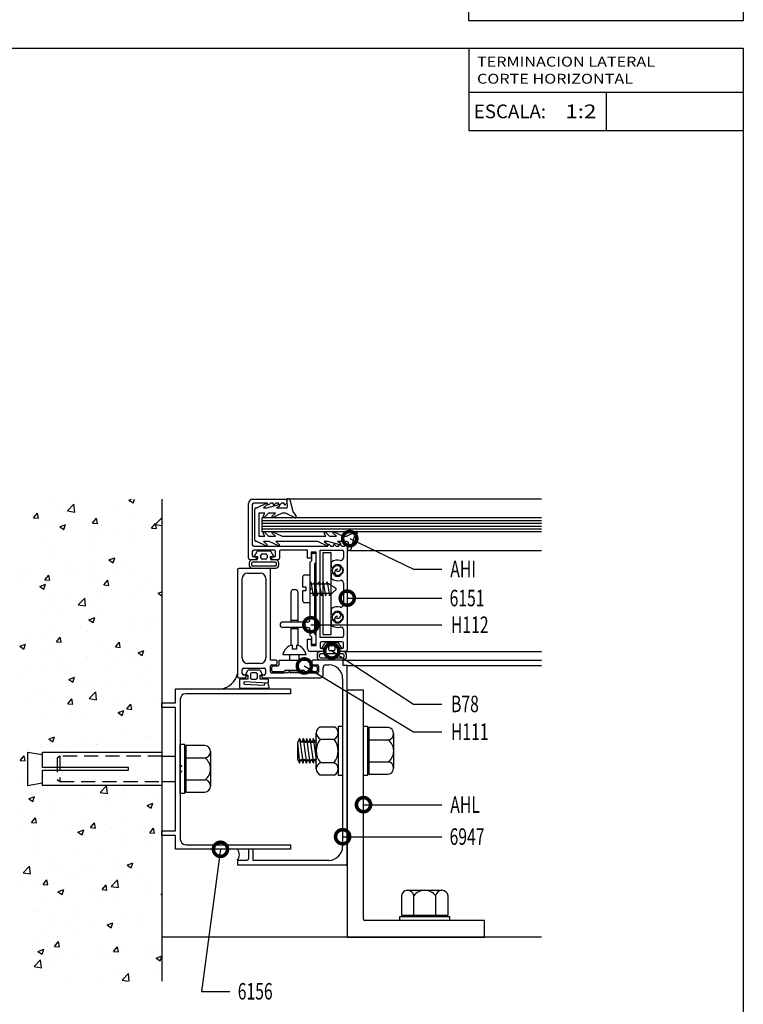
# Model space of a CAD drawing. Extents: x 25 to 1656, y 299 to 1164.
# Drawn here: x 499 to 627, y 387 to 561 of the extents above; entities that cross this region are included whole.
import ezdxf
from ezdxf.enums import TextEntityAlignment as Align

# ---------------------------------------------------------------- set-up
doc = ezdxf.new("R2010")
doc.units = 0
doc.header["$LTSCALE"] = 5
doc.header["$MEASUREMENT"] = 0
doc.linetypes.add('DASHED', pattern=[0.75, 0.5, -0.25])
doc.layers.get('0').update_dxf_attribs({"linetype": 'CONTINUOUS'})
for name, color, linetype in [('ACCESORIO', 1, 'CONTINUOUS'), ('COTA', 4, 'CONTINUOUS'), ('FORMATO', 4, 'CONTINUOUS'), ('HATCH-PUNTO', 5, 'CONTINUOUS'), ('PERFIL', 3, 'CONTINUOUS'), ('VIDRIO', 2, 'CONTINUOUS'), ('VISTA', 4, 'CONTINUOUS')]:
    doc.layers.add(name, color=color, linetype=linetype)
doc.styles.add('ARIAL', font='ARIAL.TTF')
doc.styles.add('FUTURA', font='ARIAL.TTF', dxfattribs={"width": 0.7})
doc.styles.add('SWISS', font='swissc.ttf')

# ---------------------------------------------------------------- blocks, each defined once
blk = doc.blocks.new('BOLETIN-A4G')
at = {"color": 7}
for p, q in [((150, 265), (150, 250)), ((150, 257), (200, 257)), ((175, 257), (175, 250)), ((150, 250), (200, 250))]:
    blk.add_line(p, q, dxfattribs=at)
for points in [[(150, 275), (200, 275), (200, 270), (150, 270)], [(25, 265), (200, 265), (200, 10), (25, 10)]]:
    blk.add_lwpolyline(points, close=True, dxfattribs=at)
at = {"color": 4, "style": 'ARIAL'}
blk.add_text('ESCALA:', height=2.5, dxfattribs=at).set_placement((150.9, 253.5), align=Align.MIDDLE_LEFT)
for tag, height, p in [('SISTEMA', 3, (175, 279.5)), ('APLICACION', 1.8, (175, 272.5)), ('BOLETIN-NRO', 2, (187.5, 254.96)), ('FECHA', 2, (187.5, 251.98))]:
    blk.add_attdef(tag, text='', height=height, dxfattribs=at).set_placement(p, align=Align.MIDDLE_CENTER)
for tag, p in [('TEMA1', (151.48, 261.65)), ('TEMA2', (151.48, 258.54))]:
    blk.add_attdef(tag, p, '', height=1.8, dxfattribs=at)
blk.add_attdef('ESCALA', text='', height=2.5, dxfattribs=at).set_placement((165.79, 253.5), align=Align.MIDDLE_LEFT)

msp = doc.modelspace()

# ---------------------------------------------------------------- linework, layer by layer
for p, q in [((539.71, 466.02), (539.71, 475.72)), ((540.39, 475.53), (540.39, 468.39)), ((540.44, 476.45), (546.5, 476.45)), ((543.1, 475.77), (540.63, 475.77)), ((543.1, 475.63), (543.1, 475.77)), ((543.59, 475.77), (543.34, 475.52)), ((544.07, 475.77), (543.59, 475.77)), ((544.07, 475.63), (544.07, 475.77)), ((544.56, 475.77), (544.31, 475.52)), ((545.04, 475.77), (544.56, 475.77)), ((545.04, 475.63), (545.04, 475.77)), ((545.53, 475.77), (545.29, 475.52)), ((546.01, 475.77), (545.53, 475.77)), ((546.01, 475.63), (546.01, 475.77)), ((546.5, 475.77), (546.26, 475.52)), ((546.5, 476.45), (546.5, 475.77)), ((553.77, 468.15), (553.77, 468.3)), ((554.02, 468.4), (554.27, 468.15)), ((554.74, 468.15), (554.74, 468.3)), ((554.99, 468.4), (555.24, 468.15)), ((555.71, 468.15), (555.71, 468.3)), ((555.96, 468.4), (556.21, 468.15)), ((556.68, 468.15), (556.68, 468.3)), ((556.93, 468.4), (557.18, 468.15)), ((540.39, 467.23), (540.39, 466.5)), ((540.63, 468.15), (553.77, 468.15)), ((544.27, 467.47), (540.63, 467.47)), ((541.19, 467.18), (540.71, 466.33)), ((543.5, 467.3), (541.4, 467.3)), ((541.92, 466.09), (541.92, 466.58)), ((542.16, 466.82), (542.74, 466.82)), ((542.99, 466.58), (542.99, 466.09)), ((544.2, 466.33), (543.71, 467.18)), ((544.51, 466.5), (544.51, 467.23)), ((545.19, 467.23), (545.19, 466.02)), ((550.14, 467.47), (545.44, 467.47)), ((550.14, 466.02), (550.14, 467.47)), ((551.7, 467.13), (550.82, 467.13)), ((550.82, 467.13), (550.82, 466.02)), ((551.7, 450.58), (551.7, 467.13)), ((552.38, 452.04), (552.38, 467.47)), ((552.38, 467.47), (556.26, 467.47)), ((554.27, 468.15), (554.74, 468.15)), ((555.24, 468.15), (555.71, 468.15)), ((556.21, 468.15), (556.68, 468.15)), ((556.5, 467.23), (556.5, 466.12)), ((557.18, 468.15), (557.18, 449.81)), ((539.86, 465.24), (539.86, 464.76)), ((540.96, 465.77), (539.95, 465.77)), ((540.24, 465.09), (540.24, 464.9)), ((541.07, 465.73), (540.34, 465.73)), ((544.42, 465.34), (540.49, 465.34)), ((540.63, 466.26), (541.24, 466.26)), ((540.71, 466.33), (541.31, 466.33)), ((541.24, 466.26), (540.96, 465.77)), ((541.31, 466.33), (541.31, 465.97)), ((542.74, 465.85), (542.16, 465.85)), ((543.59, 465.97), (543.59, 466.33)), ((543.59, 466.33), (544.2, 466.33)), ((543.95, 465.77), (543.67, 466.26)), ((543.67, 466.26), (544.27, 466.26)), ((544.56, 465.73), (543.84, 465.73)), ((544.95, 465.77), (543.95, 465.77)), ((544.66, 464.9), (544.66, 465.09)), ((545.05, 464.76), (545.05, 465.24)), ((550.82, 466.02), (550.14, 466.02)), ((554.32, 465.18), (554.32, 464.66)), ((554.89, 464.42), (554.89, 464.76)), ((556.02, 464.76), (556.02, 464.42)), ((537.77, 463.98), (537.77, 445.15)), ((543.35, 464.22), (538.01, 464.22)), ((539.56, 463.4), (541.8, 463.4)), ((540.34, 464.27), (544.56, 464.27)), ((540.49, 464.66), (544.42, 464.66)), ((543.59, 448.01), (543.59, 463.98)), ((554.32, 463.11), (554.32, 462.59)), ((554.56, 464.42), (554.89, 464.42)), ((554.89, 463.35), (554.56, 463.35)), ((554.89, 463.01), (554.89, 463.35)), ((556.02, 464.42), (556.35, 464.42)), ((556.35, 463.35), (556.02, 463.35)), ((556.02, 463.35), (556.02, 463.01)), ((538.59, 448.4), (538.59, 462.43)), ((542.77, 462.43), (542.77, 448.4)), ((556.5, 461.65), (556.5, 457.87)), ((547.23, 454.76), (547.23, 460)), ((547.72, 460.48), (547.96, 460.48)), ((548.45, 460), (548.45, 455.99)), ((548.45, 455.99), (548.45, 454.76)), ((554.32, 456.93), (554.32, 456.41)), ((554.56, 456.17), (554.89, 456.17)), ((554.89, 456.17), (554.89, 456.51)), ((556.02, 456.51), (556.02, 456.17)), ((556.02, 456.17), (556.35, 456.17)), ((548.45, 455), (547.23, 455)), ((554.32, 454.86), (554.32, 454.34)), ((554.89, 455.1), (554.56, 455.1)), ((554.89, 454.76), (554.89, 455.1)), ((556.35, 455.1), (556.02, 455.1)), ((556.02, 455.1), (556.02, 454.76)), ((547.23, 450.62), (547.23, 453.79)), ((548.45, 453.54), (547.23, 453.54)), ((548.45, 453.79), (548.45, 450.62)), ((556.5, 453.4), (556.5, 452.28)), ((550.14, 450.05), (550.14, 451.7)), ((550.14, 451.7), (550.82, 451.7)), ((550.82, 451.7), (550.82, 450.58)), ((556.26, 452.04), (552.38, 452.04)), ((552.38, 451.02), (552.38, 450.29)), ((556.26, 451.26), (552.62, 451.26)), ((553.18, 450.97), (552.69, 450.12)), ((555.49, 451.09), (553.39, 451.09)), ((556.19, 450.12), (555.7, 450.97)), ((556.5, 450.29), (556.5, 451.02)), ((547.47, 449.98), (547.47, 450.67)), ((548.2, 449.98), (547.47, 449.98)), ((548.2, 450.67), (548.2, 449.98)), ((552.95, 449.57), (550.63, 449.57)), ((550.82, 450.58), (551.7, 450.58)), ((551.84, 449.03), (551.84, 448.55)), ((553.06, 449.52), (552.33, 449.52)), ((556.4, 449.13), (552.47, 449.13)), ((552.62, 450.05), (553.23, 450.05)), ((552.69, 450.12), (553.3, 450.12)), ((553.23, 450.05), (552.95, 449.57)), ((553.3, 450.12), (553.3, 449.76)), ((553.91, 449.88), (553.91, 450.37)), ((554.15, 450.61), (554.73, 450.61)), ((554.73, 449.64), (554.15, 449.64)), ((554.97, 450.37), (554.97, 449.88)), ((555.58, 449.76), (555.58, 450.12)), ((555.58, 450.12), (556.19, 450.12)), ((555.93, 449.57), (555.65, 450.05)), ((555.65, 450.05), (556.26, 450.05)), ((556.55, 449.52), (555.82, 449.52)), ((556.94, 449.57), (555.93, 449.57)), ((557.04, 448.55), (557.04, 449.03)), ((541.8, 447.43), (539.56, 447.43)), ((544.54, 448.01), (543.59, 448.01)), ((544.78, 447.43), (544.78, 447.77)), ((545.15, 447.24), (545.15, 448.01)), ((545.15, 448.01), (546.75, 448.01)), ((545.78, 449.01), (549.9, 449.01)), ((546.75, 448.01), (548.93, 448.01)), ((547.05, 448.01), (547.05, 449.01)), ((548.63, 449.01), (548.63, 448.01)), ((548.93, 448.01), (550.53, 448.01)), ((550.53, 448.01), (550.53, 447.24)), ((550.9, 447.77), (550.9, 447.43)), ((556.21, 448.01), (551.14, 448.01)), ((552.23, 448.89), (552.23, 448.69)), ((552.33, 448.06), (556.55, 448.06)), ((552.47, 448.45), (556.4, 448.45)), ((556.45, 447.09), (556.45, 447.77)), ((556.65, 448.69), (556.65, 448.89)), ((538.62, 445.63), (538.62, 446.36)), ((538.86, 446.61), (542.5, 446.61)), ((542.74, 446.36), (542.74, 445.63)), ((543.59, 445.97), (543.59, 446.94)), ((543.84, 447.19), (544.54, 447.19)), ((543.84, 446.17), (543.84, 446.75)), ((546.14, 445.73), (543.84, 445.73)), ((544.08, 446.99), (544.9, 446.99)), ((545.9, 445.93), (544.08, 445.93)), ((546.14, 446.17), (545.9, 445.93)), ((549.54, 446.17), (546.14, 446.17)), ((546.38, 445.97), (546.14, 445.73)), ((546.63, 445.73), (546.38, 445.97)), ((546.87, 445.97), (546.63, 445.73)), ((547.11, 445.73), (546.87, 445.97)), ((547.05, 445.85), (547.05, 446.17)), ((548.63, 445.85), (547.05, 445.85)), ((547.35, 445.97), (547.11, 445.73)), ((547.6, 445.73), (547.35, 445.97)), ((547.84, 445.97), (547.6, 445.73)), ((548.08, 445.73), (547.84, 445.97)), ((548.32, 445.97), (548.08, 445.73)), ((548.57, 445.73), (548.32, 445.97)), ((548.81, 445.97), (548.57, 445.73)), ((548.63, 446.17), (548.63, 445.85)), ((549.05, 445.73), (548.81, 445.97)), ((549.29, 445.97), (549.05, 445.73)), ((549.54, 445.73), (549.29, 445.97)), ((549.78, 445.93), (549.54, 446.17)), ((551.84, 445.73), (549.54, 445.73)), ((551.6, 445.93), (549.78, 445.93)), ((550.77, 446.99), (551.6, 446.99)), ((551.14, 447.19), (551.84, 447.19)), ((551.84, 446.75), (551.84, 446.17)), ((552.09, 446.94), (552.09, 445.97)), ((552.91, 445.39), (552.91, 446.7)), ((553.4, 447.19), (553.93, 447.19)), ((557.18, 447.09), (556.45, 447.09)), ((557.18, 412.05), (557.18, 447.09)), ((538.01, 444.91), (539.19, 444.91)), ((539.47, 445.39), (538.86, 445.39)), ((539.19, 444.91), (539.47, 445.39)), ((542.5, 445.39), (541.89, 445.39)), ((541.89, 445.39), (542.17, 444.91)), ((542.17, 444.91), (552.42, 444.91)), ((556.36, 444.76), (556.36, 415.06)), ((551.7, 428.8), (551.7, 435.13)), ((552.42, 436.25), (554.85, 436.25)), ((555.58, 435.13), (555.58, 428.8)), ((555.63, 427.61), (555.63, 436.35)), ((555.63, 436.35), (556.36, 436.35)), ((556.36, 436.35), (556.36, 427.61)), ((560.04, 427.61), (560.04, 436.35)), ((560.04, 436.35), (560.77, 436.35)), ((560.77, 436.35), (560.77, 427.61)), ((564.41, 436.1), (561.01, 436.1)), ((561.01, 436.1), (561.01, 427.85)), ((548.36, 433.44), (548.75, 429.8)), ((548.75, 434.16), (548.37, 433.43)), ((548.37, 433.43), (548.37, 430.52)), ((548.75, 434.16), (549.36, 429.8)), ((549.16, 433.43), (548.75, 434.16)), ((549.35, 434.16), (549.16, 433.43)), ((549.35, 434.16), (549.97, 429.8)), ((549.77, 433.43), (549.35, 434.16)), ((549.96, 434.16), (549.77, 433.43)), ((549.96, 434.16), (550.57, 429.8)), ((550.38, 433.43), (549.96, 434.16)), ((550.57, 434.16), (550.38, 433.43)), ((550.57, 434.16), (551.18, 429.8)), ((550.98, 433.43), (550.57, 434.16)), ((551.17, 434.16), (550.98, 433.43)), ((551.17, 434.16), (551.7, 430.43)), ((551.59, 433.43), (551.17, 434.16)), ((551.7, 433.85), (551.59, 433.43)), ((552.42, 434.07), (554.85, 434.07)), ((560.77, 434.14), (561.01, 433.79)), ((561.01, 433.92), (564.41, 433.92)), ((565.38, 435.06), (565.38, 428.95)), ((503.29, 431.26), (500.62, 431.71)), ((500.62, 431.71), (500.62, 425.88)), ((503.29, 429.06), (503.29, 431.73)), ((503.29, 431.73), (524.4, 431.73)), ((527.65, 424.43), (527.65, 433.16)), ((527.65, 433.16), (528.38, 433.16)), ((528.38, 433.16), (528.38, 424.43)), ((532.02, 432.92), (528.62, 432.92)), ((528.62, 432.92), (528.62, 424.67)), ((532.99, 431.88), (532.99, 425.76)), ((524.4, 431.03), (526.83, 431.03)), ((528.38, 430.96), (528.62, 430.6)), ((528.62, 430.74), (532.02, 430.74)), ((548.37, 430.52), (548.75, 429.8)), ((548.75, 429.8), (548.97, 430.52)), ((548.97, 430.52), (549.36, 429.8)), ((549.36, 429.8), (549.57, 430.52)), ((549.57, 430.52), (549.97, 429.8)), ((549.97, 429.8), (550.18, 430.52)), ((550.18, 430.52), (550.57, 429.8)), ((550.57, 429.8), (550.79, 430.52)), ((550.79, 430.52), (551.18, 429.8)), ((551.18, 429.8), (551.39, 430.52)), ((551.39, 430.52), (551.7, 429.96)), ((554.85, 429.89), (552.42, 429.89)), ((560.77, 429.82), (561.01, 430.17)), ((561.01, 430.04), (564.41, 430.04)), ((518.51, 429.06), (503.29, 429.06)), ((503.29, 425.88), (503.29, 428.55)), ((503.29, 428.55), (518.51, 428.55)), ((518.51, 428.55), (518.51, 429.06)), ((524.4, 426.59), (526.83, 426.59)), ((528.38, 426.63), (528.62, 426.99)), ((528.62, 426.85), (532.02, 426.85)), ((554.85, 427.71), (552.42, 427.71)), ((556.36, 427.61), (555.63, 427.61)), ((560.77, 427.61), (560.04, 427.61)), ((561.01, 427.85), (564.41, 427.85)), ((500.62, 425.88), (503.29, 426.33)), ((524.4, 425.88), (503.29, 425.88)), ((528.62, 424.67), (532.02, 424.67)), ((528.38, 424.43), (527.65, 424.43)), ((540.54, 414.58), (539.71, 414.58)), ((539.71, 414.58), (539.71, 412.88)), ((540.54, 412.63), (540.54, 414.58)), ((539.47, 412.63), (537.77, 412.63)), ((537.77, 412.63), (537.77, 411.81)), ((553.93, 412.63), (540.54, 412.63)), ((537.77, 411.81), (556.94, 411.81)), ((567.78, 407.33), (573.9, 407.33)), ((566.74, 406.35), (566.74, 402.96)), ((568.92, 402.96), (568.92, 406.35)), ((572.81, 402.96), (572.81, 406.35)), ((574.99, 402.96), (574.99, 406.35)), ((566.5, 402.72), (575.23, 402.72)), ((566.5, 401.99), (566.5, 402.72)), ((566.74, 402.96), (574.99, 402.96)), ((568.7, 402.72), (569.06, 402.96)), ((573.03, 402.72), (572.68, 402.96)), ((575.23, 402.72), (575.23, 401.99)), ((575.23, 401.99), (566.5, 401.99))]:
    msp.add_line(p, q)
at = {"linetype": 'Continuous'}
for p, q in [((541.18, 474.95), (542.8, 475.7)), ((542.96, 475.46), (542.35, 474.95)), ((542.95, 474.95), (545.11, 475.52)), ((545.22, 475.26), (544.68, 474.95)), ((546.61, 475.21), (546.5, 476.39)), ((546.65, 476.55), (546.79, 476.55)), ((547.02, 476.37), (547.56, 474.36)), ((540.83, 471.96), (540.83, 474.7)), ((541.08, 474.95), (541.18, 474.95)), ((542.61, 473.98), (541.56, 473.98)), ((541.56, 473.98), (541.56, 469.95)), ((542.31, 473.45), (542.61, 473.98)), ((542.35, 474.95), (542.95, 474.95)), ((543.24, 473.98), (542.54, 473.27)), ((544.5, 473.98), (543.24, 473.98)), ((543.88, 473.46), (544.5, 473.98)), ((545.66, 473.98), (544.04, 473.22)), ((544.68, 474.95), (546.37, 474.95)), ((546.26, 473.98), (545.66, 473.98)), ((547.99, 473.17), (546.26, 473.98)), ((547.71, 474.05), (548.17, 473.39)), ((540.83, 469.22), (540.83, 471.96)), ((541.56, 469.95), (542.61, 469.95)), ((542.61, 469.95), (542.31, 470.48)), ((542.54, 470.65), (543.24, 469.95)), ((543.24, 469.95), (544.5, 469.95)), ((544.5, 469.95), (543.88, 470.46)), ((544.04, 470.71), (545.66, 469.95)), ((545.66, 469.95), (553.41, 469.95)), ((553.41, 469.95), (553.1, 470.48)), ((553.33, 470.65), (554.04, 469.95)), ((554.04, 469.95), (555.27, 469.95)), ((555.27, 469.95), (554.66, 470.46)), ((554.81, 470.71), (556.44, 469.95)), ((556.44, 469.95), (557.04, 469.95)), ((557.04, 469.95), (558.76, 470.75)), ((558.95, 470.54), (558.48, 469.87)), ((541.18, 468.98), (541.08, 468.98)), ((542.8, 468.22), (541.18, 468.98)), ((543.36, 468.98), (542.35, 468.98)), ((542.35, 468.98), (542.96, 468.46)), ((544.99, 468.22), (543.36, 468.98)), ((551.95, 468.98), (544.53, 468.98)), ((544.53, 468.98), (545.14, 468.46)), ((553.58, 468.22), (551.95, 468.98)), ((553.12, 468.98), (553.73, 468.46)), ((553.73, 468.98), (553.12, 468.98)), ((555.88, 468.4), (553.73, 468.98)), ((557.14, 468.98), (555.45, 468.98)), ((555.45, 468.98), (555.99, 468.67)), ((557.28, 467.53), (557.38, 468.71)), ((558.34, 469.57), (557.8, 467.56)), ((557.56, 467.38), (557.42, 467.38)), ((526.83, 440.49), (526.83, 442.92)), ((526.83, 442.92), (547.16, 442.92)), ((547.16, 442.09), (528.62, 442.09)), ((547.16, 442.92), (547.16, 442.09)), ((560.04, 442.7), (557.18, 442.7)), ((557.18, 442.7), (557.18, 399.03)), ((560.04, 402.23), (560.04, 442.7)), ((524.4, 439.67), (524.4, 440.49)), ((524.4, 440.49), (526.83, 440.49)), ((527.65, 441.12), (527.65, 429.52)), ((526.83, 439.67), (524.4, 439.67)), ((526.83, 428.8), (526.83, 439.67)), ((526.83, 417.83), (526.83, 428.8)), ((527.65, 429.52), (527.9, 429.28)), ((527.9, 429.28), (527.65, 429.04)), ((527.65, 429.04), (527.65, 428.8)), ((527.65, 428.8), (527.65, 428.55)), ((527.65, 428.55), (527.9, 428.31)), ((527.9, 428.31), (527.65, 428.07)), ((527.65, 428.07), (527.65, 416.37)), ((524.4, 417), (524.4, 417.83)), ((524.4, 417.83), (526.83, 417.83)), ((526.83, 417), (524.4, 417)), ((526.83, 414.58), (526.83, 417)), ((547.16, 414.58), (526.83, 414.58)), ((528.62, 415.4), (547.16, 415.4)), ((547.16, 415.4), (547.16, 414.58)), ((581.45, 401.99), (560.29, 401.99)), ((581.45, 399.03), (581.45, 401.99)), ((557.18, 399.03), (581.45, 399.03))]:
    msp.add_line(p, q, dxfattribs=at)
at = {"linetype": 'DASHED'}
for p, q in [((506.37, 431.03), (505.91, 430.69)), ((505.91, 430.69), (505.91, 426.93)), ((506.37, 431.03), (506.37, 426.59)), ((524.4, 431.03), (506.37, 431.03)), ((505.91, 426.93), (506.37, 426.59)), ((506.37, 426.59), (524.4, 426.59))]:
    msp.add_line(p, q, dxfattribs=at)
at = {"color": 0, "linetype": 'ByBlock', "const_width": 2.5}
for points in [[(557.9, 469.37, 1), (557.33, 469.64, 1)], [(557.49, 458.98, 1), (556.87, 458.98, 1)], [(551.05, 454.27, 1), (550.43, 454.27, 1)], [(554.7, 449.47, 1), (554.18, 449.81, 1)], [(549.85, 446.83, 1), (549.32, 447.15, 1)], [(560.36, 422.47, 1), (559.73, 422.47, 1)], [(556.67, 416.81, 1), (556.04, 416.81, 1)], [(534.72, 414.27, 1), (534.8, 414.89, 1)]]:
    msp.add_lwpolyline(points, format="xyb", close=True, dxfattribs=at)
for centre in [(555.46, 463.88), (555.47, 455.59)]:
    msp.add_circle(centre, 0.891)
for centre, radius, start, end in [((540.44, 475.72), 0.728, 90, 180), ((540.63, 475.53), 0.243, 90, 180), ((543.24, 475.63), 0.146, 180, 315), ((544.21, 475.63), 0.146, 180, 315), ((545.18, 475.63), 0.146, 180, 315), ((546.15, 475.63), 0.146, 180, 315), ((540.63, 468.39), 0.243, 180, 270), ((553.92, 468.3), 0.146, 45, 180), ((554.89, 468.3), 0.146, 45, 180), ((555.86, 468.3), 0.146, 45, 180), ((556.83, 468.3), 0.146, 45, 180), ((540.63, 467.23), 0.243, 90, 180), ((540.63, 466.5), 0.243, 180, 270), ((541.4, 467.06), 0.243, 90, 150.1011), ((542.16, 466.58), 0.243, 90, 180), ((542.74, 466.58), 0.243, 0, 90), ((543.5, 467.06), 0.243, 29.8989, 90), ((544.27, 467.23), 0.243, 0, 90), ((544.27, 466.5), 0.243, 270, 0), ((545.44, 467.23), 0.243, 90, 180), ((556.26, 467.23), 0.243, 0, 90), ((539.95, 466.02), 0.243, 180, 270), ((540.34, 465.24), 0.485, 90, 180), ((540.34, 464.76), 0.485, 180, 270), ((540.49, 465.09), 0.243, 90, 180), ((540.49, 464.9), 0.243, 180, 270), ((541.07, 465.97), 0.243, 270, 0), ((542.16, 466.09), 0.243, 180, 270), ((542.74, 466.09), 0.243, 270, 0), ((543.84, 465.97), 0.243, 180, 270), ((544.42, 465.09), 0.243, 0, 90), ((544.42, 464.9), 0.243, 270, 0), ((544.56, 465.24), 0.485, 0, 90), ((544.56, 464.76), 0.485, 270, 0), ((544.95, 466.02), 0.243, 270, 0), ((554.56, 465.18), 0.243, 124.6966, 180), ((555.46, 463.88), 1.82, 75.9892, 124.6966), ((555.46, 463.88), 1.04, 57.288, 122.712), ((555.46, 464.23), 0.544, 270, 90), ((556.02, 466.12), 0.485, 255.9892, 360), ((538.01, 463.98), 0.243, 90, 180), ((539.56, 462.43), 0.971, 90, 180), ((541.8, 462.43), 0.971, 0, 90), ((543.35, 463.98), 0.243, 0, 90), ((554.56, 464.66), 0.243, 180, 270), ((554.56, 463.11), 0.243, 90, 180), ((555.46, 463.88), 1.04, 237.288, 302.712), ((555.46, 463.53), 0.544, 90, 270), ((555.46, 463.88), 0.198, 90, 270), ((555.46, 463.88), 1.04, 329.2277, 30.7723), ((554.56, 462.59), 0.243, 180, 235.3034), ((555.46, 463.88), 1.82, 235.3034, 284.0108), ((556.02, 461.65), 0.485, 0, 104.0108), ((547.72, 460), 0.485, 90, 180), ((547.96, 460), 0.485, 0, 90), ((556.02, 457.87), 0.485, 255.9892, 360), ((554.56, 456.93), 0.243, 124.6966, 180), ((554.56, 456.41), 0.243, 180, 270), ((555.46, 455.63), 1.82, 75.9892, 124.6966), ((555.46, 455.63), 1.04, 57.288, 122.712), ((555.47, 455.94), 0.544, 270, 90), ((555.46, 455.63), 1.04, 329.2277, 30.7723), ((554.56, 454.86), 0.243, 90, 180), ((554.56, 454.34), 0.243, 180, 235.3034), ((555.46, 455.63), 1.04, 237.288, 302.712), ((555.47, 455.25), 0.544, 90, 270), ((555.47, 455.59), 0.198, 90, 270), ((555.46, 455.63), 1.82, 235.3034, 284.0108), ((556.02, 453.4), 0.485, 0, 104.0108), ((552.62, 451.02), 0.243, 90, 180), ((553.39, 450.85), 0.243, 90, 150.1011), ((555.49, 450.85), 0.243, 29.8989, 90), ((556.26, 452.28), 0.243, 270, 0), ((556.26, 451.02), 0.243, 0, 90), ((547.84, 448.6), 2.1, 99.9737, 168.9449), ((547.84, 448.6), 2.1, 11.0551, 80.0263), ((550.63, 450.05), 0.485, 180, 270), ((552.33, 449.03), 0.485, 90, 180), ((552.47, 448.89), 0.243, 90, 180), ((552.62, 450.29), 0.243, 180, 270), ((553.06, 449.76), 0.243, 270, 0), ((554.15, 450.37), 0.243, 90, 180), ((554.15, 449.88), 0.243, 180, 270), ((554.73, 450.37), 0.243, 0, 90), ((554.73, 449.88), 0.243, 270, 0), ((555.82, 449.76), 0.243, 180, 270), ((556.26, 450.29), 0.243, 270, 0), ((556.4, 448.89), 0.243, 0, 90), ((556.55, 449.03), 0.485, 360, 90), ((556.94, 449.81), 0.243, 270, 0), ((539.56, 448.4), 0.971, 180, 270), ((541.8, 448.4), 0.971, 270, 0), ((544.54, 447.77), 0.243, 0, 90), ((544.54, 447.43), 0.243, 270, 0), ((546.75, 448.5), 0.485, 270, 308.6822), ((548.93, 448.5), 0.485, 231.3178, 270), ((551.14, 447.77), 0.243, 90, 180), ((551.14, 447.43), 0.243, 180, 270), ((552.33, 448.55), 0.485, 180, 270), ((552.47, 448.69), 0.243, 180, 270), ((556.21, 447.77), 0.243, 360, 90), ((556.4, 448.69), 0.243, 270, 0), ((556.55, 448.55), 0.485, 270, 0), ((538.86, 446.36), 0.243, 90, 180), ((538.86, 445.63), 0.243, 180, 270), ((542.5, 446.36), 0.243, 360, 90), ((542.5, 445.63), 0.243, 270, 0), ((543.84, 446.94), 0.243, 90, 180), ((543.84, 445.97), 0.243, 180, 270), ((544.08, 446.75), 0.243, 90, 180), ((544.08, 446.17), 0.243, 180, 270), ((544.9, 447.24), 0.243, 270, 360), ((550.77, 447.24), 0.243, 180, 270), ((551.6, 446.75), 0.243, 0, 90), ((551.6, 446.17), 0.243, 270, 0), ((551.84, 446.94), 0.243, 360, 90), ((551.84, 445.97), 0.243, 270, 0), ((553.4, 446.7), 0.485, 90, 180), ((553.93, 444.76), 2.43, 0, 90), ((538.01, 445.15), 0.243, 180, 270), ((552.42, 445.39), 0.485, 270, 0), ((552.88, 435.16), 1.18, 112.6018, 247.3982), ((554.4, 435.16), 1.18, 292.6018, 67.3982), ((564.28, 435.01), 1.1, 276.6701, 83.3299), ((555.05, 431.98), 3.35, 141.5215, 218.4785), ((552.23, 431.98), 3.35, 321.5215, 38.4785), ((562.96, 431.98), 2.43, 306.847, 53.153), ((531.89, 431.83), 1.1, 276.6701, 83.3299), ((530.57, 428.8), 2.43, 306.847, 53.153), ((552.88, 428.8), 1.18, 112.6199, 247.3801), ((554.4, 428.8), 1.18, 292.6199, 67.3801), ((564.28, 428.95), 1.1, 276.7329, 83.2671), ((531.89, 425.76), 1.1, 276.7329, 83.2671), ((553.93, 415.06), 2.43, 270, 0), ((539.47, 412.88), 0.243, 270, 360), ((556.94, 412.05), 0.243, 270, 0), ((567.83, 406.23), 1.1, 6.6701, 173.3299), ((570.87, 404.9), 2.43, 36.847, 143.153), ((573.9, 406.23), 1.1, 6.7329, 173.2671)]:
    msp.add_arc(centre, radius, start, end)
at = {"linetype": 'Continuous'}
for centre, radius, start, end in [((542.87, 475.57), 0.146, 310.0004, 115), ((545.14, 475.38), 0.146, 300.0003, 105.0002), ((546.37, 475.19), 0.243, 270, 5), ((546.65, 476.4), 0.146, 90, 185), ((546.79, 476.31), 0.243, 14.9996, 89.9999), ((541.08, 474.7), 0.243, 90, 180), ((542.43, 473.37), 0.146, 150.0003, 315.0001), ((543.98, 473.35), 0.146, 130.0003, 295.0001), ((548.5, 474.61), 0.971, 194.9996, 214.9995), ((548.05, 473.3), 0.146, 245, 34.9998), ((542.43, 470.55), 0.146, 44.9999, 209.9997), ((543.98, 470.57), 0.146, 64.9999, 229.9997), ((553.23, 470.55), 0.146, 44.9997, 209.9994), ((554.75, 470.57), 0.146, 64.9999, 229.9996), ((558.83, 470.62), 0.146, 325.0004, 115), ((541.08, 469.22), 0.243, 180, 270), ((542.87, 468.35), 0.146, 244.9999, 49.9997), ((545.05, 468.35), 0.146, 244.9999, 49.9996), ((553.64, 468.35), 0.146, 244.9998, 49.9995), ((555.92, 468.54), 0.146, 254.9999, 59.9996), ((557.14, 468.73), 0.243, 355, 90), ((559.27, 469.31), 0.971, 145.0004, 165.0003), ((557.42, 467.52), 0.146, 175, 270), ((557.56, 467.62), 0.243, 270, 345.0003), ((528.62, 441.12), 0.971, 90, 180), ((528.62, 416.37), 0.971, 180, 270), ((560.29, 402.23), 0.243, 180, 270)]:
    msp.add_arc(centre, radius, start, end, dxfattribs=at)
at = {"layer": 'ACCESORIO'}
for p, q in [((550.92, 465.63), (550.92, 466.94)), ((550.92, 466.94), (551.6, 466.94)), ((551.6, 466.94), (551.6, 465.28)), ((554.32, 466.99), (552.86, 466.99)), ((552.86, 466.99), (552.86, 452.53)), ((554.32, 452.53), (554.32, 466.99)), ((550.63, 465.34), (550.92, 465.63)), ((550.63, 460.88), (550.63, 465.34)), ((551.6, 465.28), (551.36, 465.04)), ((551.36, 465.04), (551.36, 452.68)), ((550.63, 463.06), (549.66, 463.06)), ((550.63, 458.2), (550.63, 463.06)), ((549.27, 462.67), (549.27, 460.99)), ((550.63, 461.68), (550.72, 461.84)), ((550.63, 461.48), (553.94, 461.48)), ((550.72, 461.84), (551.15, 459.37)), ((551.25, 461.48), (551.44, 461.84)), ((551.44, 461.84), (551.88, 459.37)), ((551.98, 461.48), (552.17, 461.84)), ((552.17, 461.84), (552.61, 459.37)), ((552.71, 461.48), (552.9, 461.84)), ((552.9, 461.84), (553.34, 459.37)), ((553.43, 461.48), (553.63, 461.84)), ((553.63, 461.84), (554.06, 459.37)), ((554.08, 461.44), (555.17, 460.73)), ((549.27, 460.99), (549.88, 460.99)), ((549.88, 460.27), (549.27, 460.27)), ((549.27, 460.27), (549.27, 458.59)), ((549.88, 460.99), (549.88, 460.27)), ((550.78, 460.63), (550.63, 460.88)), ((550.63, 460.38), (550.78, 460.63)), ((550.63, 455.24), (550.63, 460.38)), ((554.35, 459.78), (550.63, 459.78)), ((551.15, 459.37), (551.32, 459.78)), ((551.88, 459.37), (552.05, 459.78)), ((552.61, 459.37), (552.78, 459.78)), ((553.34, 459.37), (553.51, 459.78)), ((554.06, 459.37), (554.23, 459.78)), ((555.2, 460.5), (554.52, 459.85)), ((549.66, 458.2), (550.63, 458.2)), ((545.78, 454.76), (550.14, 454.76)), ((550.14, 453.79), (545.78, 453.79)), ((550.63, 452.38), (550.63, 453.3)), ((551.36, 452.68), (551.6, 452.44)), ((552.86, 452.53), (554.32, 452.53)), ((550.92, 452.09), (550.63, 452.38)), ((550.92, 450.78), (550.92, 452.09)), ((551.6, 450.78), (550.92, 450.78)), ((551.6, 452.44), (551.6, 450.78)), ((539.54, 446.14), (539.1, 445.39)), ((541.61, 446.27), (539.75, 446.27)), ((540.07, 445.54), (540.07, 444.91)), ((541.04, 445.78), (540.32, 445.78)), ((541.29, 444.91), (541.29, 445.54)), ((542.26, 445.39), (541.82, 446.14)), ((538.13, 444.52), (538.13, 443.22)), ((539.59, 444.66), (538.28, 444.66)), ((538.86, 444.02), (538.86, 443.94)), ((543.07, 443.94), (539.01, 444.17)), ((539.1, 445.39), (539.59, 445.39)), ((539.59, 445.39), (539.59, 444.66)), ((540.32, 444.66), (541.04, 444.66)), ((541.77, 444.66), (541.77, 445.39)), ((541.77, 445.39), (542.26, 445.39)), ((543.08, 444.66), (541.77, 444.66)), ((543.36, 443.27), (543.2, 443.84)), ((543.23, 444.09), (543.23, 444.52)), ((538.24, 443.08), (543.21, 443.08)), ((539, 443.79), (542.42, 443.59)), ((542.57, 443.77), (542.56, 443.78))]:
    msp.add_line(p, q, dxfattribs=at)
for centre, radius, start, end in [((549.66, 462.67), 0.388, 90, 180), ((553.94, 461.24), 0.243, 57.0508, 90), ((554.35, 460.02), 0.243, 270, 314.1931), ((555.09, 460.61), 0.146, 314.1931, 57.0508), ((549.66, 458.59), 0.388, 180, 270), ((545.78, 454.27), 0.485, 90, 270), ((550.14, 455.24), 0.485, 270, 0), ((550.14, 453.3), 0.485, 0, 90), ((534.26, 446.49), 3.62, 279.7263, 345.2891), ((539.75, 446.02), 0.243, 90, 150), ((540.32, 445.54), 0.243, 90, 180), ((541.04, 445.54), 0.243, 0, 90), ((541.61, 446.02), 0.243, 30, 90), ((538.28, 444.52), 0.146, 90, 180), ((539.01, 444.02), 0.146, 86.8202, 180), ((539.01, 443.94), 0.146, 180, 266.6001), ((540.32, 444.91), 0.243, 180, 270), ((541.04, 444.91), 0.243, 270, 360), ((542.7, 443.82), 0.146, 86.8202, 195), ((543.08, 444.09), 0.146, 266.8202, 0), ((543.06, 443.8), 0.146, 15, 86.8202), ((543.08, 444.52), 0.146, 0, 90), ((538.28, 443.22), 0.146, 180, 255), ((542.43, 443.73), 0.146, 266.6001, 15), ((543.21, 443.23), 0.146, 270, 15), ((536.52, 413.61), 1.58, 322.0511, 37.9489)]:
    msp.add_arc(centre, radius, start, end, dxfattribs=at)
at = {"layer": 'COTA'}
for p, q in [((557.61, 469.51), (568.88, 464.12)), ((568.88, 464.12), (573.88, 464.12)), ((557.18, 458.98), (573.88, 458.98)), ((550.74, 454.27), (573.88, 454.27)), ((554.44, 449.64), (568.88, 440.25)), ((549.58, 446.99), (568.88, 435.36)), ((568.88, 440.25), (573.88, 440.25)), ((568.88, 435.36), (573.88, 435.36)), ((560.04, 422.47), (573.88, 422.47)), ((556.36, 416.81), (573.88, 416.81)), ((534.76, 414.58), (531.42, 389.47)), ((531.42, 389.47), (536.42, 389.47))]:
    msp.add_line(p, q, dxfattribs=at)
at = {"layer": 'HATCH-PUNTO'}
for p, q in [((537.43, 444), (537.43, 444)), ((537.6, 444.81), (537.6, 444.81)), ((537.76, 444.32), (537.76, 444.32)), ((537.92, 443.83), (537.92, 443.83)), ((538.09, 444.65), (538.09, 444.65)), ((535.96, 443.18), (535.96, 443.18)), ((536.45, 443.01), (536.45, 443.01)), ((536.78, 443.34), (536.78, 443.34)), ((537.11, 443.67), (537.11, 443.67)), ((537.27, 443.18), (537.27, 443.18)), ((537.6, 443.5), (537.6, 443.5)), ((537.76, 443.01), (537.76, 443.01)), ((538.09, 443.34), (538.09, 443.34)), ((538.6, 414.41), (538.6, 414.41)), ((539.09, 414.25), (539.09, 414.25)), ((538.11, 413.27), (538.11, 413.27)), ((538.27, 414.09), (538.27, 414.09)), ((538.27, 412.78), (538.27, 412.78)), ((538.44, 413.6), (538.44, 413.6)), ((538.6, 413.11), (538.6, 413.11)), ((538.76, 413.92), (538.76, 413.92)), ((538.93, 413.43), (538.93, 413.43)), ((539.09, 412.94), (539.09, 412.94)), ((539.25, 413.76), (539.25, 413.76)), ((539.42, 413.27), (539.42, 413.27)), ((539.58, 414.09), (539.58, 414.09)), ((539.58, 412.78), (539.58, 412.78))]:
    msp.add_line(p, q, dxfattribs=at)
at = {"layer": 'PERFIL'}
for p, q in [((524.4, 476.45), (524.4, 391.27)), ((591.54, 399.03), (524.4, 399.03))]:
    msp.add_line(p, q, dxfattribs=at)
at = {"layer": 'VIDRIO'}
for p, q in [((591.54, 473.18), (542.05, 473.18)), ((542.05, 473.18), (542.05, 470.75)), ((542.05, 472.69), (591.54, 472.69)), ((542.05, 472.2), (591.54, 472.2)), ((542.05, 471.72), (591.54, 471.72)), ((542.05, 471.23), (591.54, 471.23)), ((542.05, 470.75), (591.54, 470.75))]:
    msp.add_line(p, q, dxfattribs=at)
at = {"layer": 'VISTA'}
for p, q in [((504.69, 476.41), (504.69, 476.41)), ((507.69, 474.4), (508.83, 475.58)), ((508.99, 474.2), (508.83, 475.58)), ((516.14, 475.5), (516.14, 475.5)), ((518.58, 476.28), (519.02, 476.45)), ((518.58, 476.28), (519.31, 475.8)), ((519.31, 475.79), (519.53, 476.45)), ((519.79, 475.98), (519.79, 475.98)), ((546.79, 476.55), (591.54, 476.55)), ((501.44, 473.57), (501.44, 473.57)), ((501.7, 473.17), (502.4, 474)), ((502.57, 473.09), (502.4, 474)), ((506.95, 474.29), (506.95, 474.29)), ((507.69, 474.4), (508.99, 474.2)), ((519.34, 473.52), (519.34, 473.52)), ((501.7, 473.17), (502.57, 473.09)), ((506.35, 471.59), (507.37, 471.98)), ((507.07, 471.1), (507.37, 471.98)), ((511.99, 472.59), (511.99, 472.59)), ((512.14, 472.25), (512.84, 473.09)), ((512.14, 472.25), (513.01, 472.18)), ((513.01, 472.17), (512.84, 473.09)), ((522.58, 471.34), (523.29, 472.17)), ((523.23, 471.99), (524.37, 473.17)), ((523.23, 471.99), (524.4, 471.81)), ((523.45, 471.26), (523.29, 472.17)), ((524.4, 472.86), (524.37, 473.17)), ((504.14, 471.48), (504.14, 471.48)), ((504.51, 471.57), (504.51, 471.57)), ((506.35, 471.59), (507.07, 471.1)), ((511.91, 471.15), (511.91, 471.15)), ((512.99, 470), (512.99, 470)), ((515.96, 470.24), (515.96, 470.24)), ((519.68, 470.82), (519.68, 470.82)), ((521.47, 470.97), (521.47, 470.97)), ((521.48, 471.46), (521.48, 471.46)), ((522.58, 471.34), (523.45, 471.26)), ((503.12, 468.55), (503.12, 468.55)), ((504.5, 468.54), (504.5, 468.54)), ((512.31, 469.76), (512.31, 469.76)), ((519.17, 468.68), (519.17, 468.68)), ((504.34, 466.72), (504.34, 466.72)), ((511.81, 467.74), (511.81, 467.74)), ((516.48, 466.8), (516.48, 466.8)), ((557.56, 467.38), (591.54, 467.38)), ((507.99, 465.35), (507.99, 465.35)), ((515.04, 465.73), (516.06, 466.12)), ((515.04, 465.73), (515.76, 465.24)), ((515.76, 465.24), (516.06, 466.12)), ((517.64, 465.22), (517.64, 465.22)), ((499.5, 463.89), (499.5, 463.89)), ((501.3, 464.04), (501.3, 464.04)), ((503.72, 462.21), (504.42, 463.05)), ((504.59, 462.14), (504.42, 463.05)), ((508.48, 464.02), (508.48, 464.02)), ((509.08, 463.71), (509.08, 463.71)), ((512.13, 464.5), (512.13, 464.5)), ((516.85, 463.38), (516.85, 463.38)), ((518.99, 463.83), (518.99, 463.83)), ((499.29, 462.81), (499.29, 462.81)), ((502.81, 461.03), (503.83, 461.42)), ((503.53, 460.54), (503.83, 461.42)), ((503.72, 462.21), (504.59, 462.14)), ((504.16, 461.87), (504.16, 461.87)), ((504.37, 462.09), (504.37, 462.09)), ((511.63, 462.9), (511.63, 462.9)), ((512.15, 461.76), (512.15, 461.76)), ((514.16, 461.3), (514.86, 462.14)), ((514.16, 461.3), (515.03, 461.22)), ((515.03, 461.22), (514.86, 462.14)), ((519.92, 461.43), (519.92, 461.43)), ((522.04, 461.71), (522.04, 461.71)), ((502.81, 461.03), (503.53, 460.54)), ((513.55, 460.25), (513.55, 460.25)), ((513.81, 459.48), (513.81, 459.48)), ((523.01, 460.69), (523.01, 460.69)), ((523.73, 459.86), (524.4, 460.12)), ((523.73, 459.86), (524.4, 459.41)), ((504.65, 458.28), (504.65, 458.28)), ((505.06, 458.79), (505.06, 458.79)), ((508.3, 458.76), (508.3, 458.76)), ((509.62, 457.81), (510.76, 458.99)), ((509.62, 457.81), (510.92, 457.61)), ((510.92, 457.6), (510.76, 458.99)), ((511.46, 458.05), (511.46, 458.05)), ((518.81, 458.98), (518.81, 458.98)), ((503.98, 457.03), (503.98, 457.03)), ((506.18, 456.31), (506.18, 456.31)), ((513.95, 455.98), (513.95, 455.98)), ((511.5, 455.17), (512.52, 455.56)), ((511.5, 455.17), (512.22, 454.68)), ((512.22, 454.68), (512.52, 455.56)), ((519.18, 454.95), (519.18, 454.95)), ((521.72, 455.66), (521.72, 455.66)), ((522.82, 455.43), (522.82, 455.43)), ((500.82, 452.53), (500.82, 452.53)), ((504.47, 453.01), (504.47, 453.01)), ((509.98, 453.74), (509.98, 453.74)), ((511.28, 453.2), (511.28, 453.2)), ((518.63, 454.14), (518.63, 454.14)), ((521.44, 453.02), (521.44, 453.02)), ((499.27, 450.47), (500.28, 450.86)), ((499.99, 449.98), (500.28, 450.86)), ((503.81, 452.18), (503.81, 452.18)), ((505.74, 451.26), (506.44, 452.1)), ((505.74, 451.26), (506.61, 451.19)), ((506.61, 451.19), (506.44, 452.1)), ((512.95, 451.56), (512.95, 451.56)), ((516.18, 450.35), (516.88, 451.19)), ((517.05, 450.27), (516.88, 451.19)), ((499.27, 450.47), (499.99, 449.98)), ((504.46, 450.11), (504.46, 450.11)), ((515.35, 449.21), (515.35, 449.21)), ((516.18, 450.35), (517.05, 450.27)), ((518.46, 449.29), (518.46, 449.29)), ((518.99, 449.69), (518.99, 449.69)), ((520.19, 449.31), (521.21, 449.7)), ((520.19, 449.31), (520.91, 448.82)), ((520.91, 448.82), (521.21, 449.7)), ((556.94, 449.57), (591.54, 449.57)), ((503.35, 448.87), (503.35, 448.87)), ((503.63, 447.33), (503.63, 447.33)), ((506.15, 448), (506.15, 448)), ((511.1, 448.36), (511.1, 448.36)), ((511.12, 448.54), (511.12, 448.54)), ((516.44, 448.37), (516.44, 448.37)), ((518.89, 448.22), (518.89, 448.22)), ((556.21, 448.01), (591.54, 448.01)), ((500.64, 447.27), (500.64, 447.27)), ((506.41, 446.92), (506.41, 446.92)), ((507.95, 446.91), (507.95, 446.91)), ((514.19, 446.59), (514.19, 446.59)), ((521.96, 446.26), (521.96, 446.26)), ((557.18, 447.09), (591.54, 447.09)), ((499.46, 445.45), (499.46, 445.45)), ((507.96, 444.61), (508.97, 445)), ((507.96, 444.61), (508.68, 444.12)), ((508.68, 444.12), (508.97, 445)), ((515.16, 443.95), (515.16, 443.95)), ((518.28, 444.44), (518.28, 444.44)), ((520.68, 444.67), (520.68, 444.67)), ((502.32, 442.26), (502.32, 442.26)), ((503.45, 442.49), (503.45, 442.49)), ((510.93, 443.51), (510.93, 443.51)), ((511.52, 443.47), (511.52, 443.47)), ((511.56, 441.21), (512.69, 442.4)), ((512.85, 441.01), (512.69, 442.4)), ((522, 443.27), (522, 443.27)), ((500.45, 441.47), (500.45, 441.47)), ((505.02, 440.36), (505.02, 440.36)), ((507.76, 440.31), (508.46, 441.15)), ((508.22, 441.14), (508.22, 441.14)), ((508.63, 440.24), (508.46, 441.15)), ((511.56, 441.21), (512.85, 441.01)), ((513.51, 441.81), (513.51, 441.81)), ((515.99, 440.82), (515.99, 440.82)), ((523.76, 440.49), (523.76, 440.49)), ((507.76, 440.31), (508.63, 440.24)), ((510.75, 438.66), (510.75, 438.66)), ((516.65, 438.75), (517.67, 439.14)), ((516.65, 438.75), (517.37, 438.26)), ((516.85, 438.93), (516.85, 438.93)), ((517.37, 438.26), (517.67, 439.14)), ((518.1, 439.6), (518.1, 439.6)), ((518.2, 439.4), (518.9, 440.24)), ((518.2, 439.4), (519.07, 439.32)), ((519.07, 439.32), (518.9, 440.23)), ((503.27, 437.64), (503.27, 437.64)), ((507.69, 437.72), (507.69, 437.72)), ((511.33, 438.2), (511.33, 438.2)), ((504.41, 434.05), (505.43, 434.45)), ((504.41, 434.05), (505.14, 433.57)), ((505.14, 433.57), (505.43, 434.44)), ((505.39, 433.71), (505.39, 433.71)), ((510.57, 433.82), (510.57, 433.82)), ((513.16, 433.38), (513.16, 433.38)), ((517.93, 434.75), (517.93, 434.75)), ((521.4, 434.59), (521.4, 434.59)), ((522.21, 434.4), (522.21, 434.4)), ((500.68, 432.08), (500.68, 432.08)), ((503.1, 432.79), (503.1, 432.79)), ((503.86, 431.98), (503.86, 431.98)), ((507.5, 432.46), (507.5, 432.46)), ((508.45, 431.75), (508.45, 431.75)), ((512.91, 433.13), (512.91, 433.13)), ((513.02, 433.19), (513.02, 433.19)), ((520.93, 433.05), (520.93, 433.05)), ((499.34, 430.27), (500.04, 431.11)), ((499.34, 430.27), (500.21, 430.2)), ((500.21, 430.2), (500.04, 431.11)), ((499.41, 427.02), (499.41, 427.02)), ((500.03, 426.24), (500.03, 426.24)), ((513.49, 424.62), (514.62, 425.8)), ((514.78, 424.42), (514.62, 425.8)), ((517.57, 425.06), (517.57, 425.06)), ((518.03, 425.65), (518.03, 425.65)), ((521.95, 424.84), (521.95, 424.84)), ((500.87, 423.5), (501.89, 423.89)), ((500.87, 423.5), (501.59, 423.01)), ((501.59, 423.01), (501.89, 423.89)), ((502.74, 423.1), (502.74, 423.1)), ((510.22, 424.13), (510.22, 424.13)), ((513.46, 423.38), (513.46, 423.38)), ((513.49, 424.62), (514.78, 424.42)), ((514.55, 422.91), (514.55, 422.91)), ((518.2, 423.39), (518.2, 423.39)), ((523.71, 424.12), (523.71, 424.12)), ((504.97, 421.92), (504.97, 421.92)), ((505.36, 421.7), (505.36, 421.7)), ((521.79, 422.33), (522.81, 422.72)), ((521.79, 422.33), (522.52, 421.84)), ((522.52, 421.84), (522.81, 422.72)), ((499.84, 420.98), (499.84, 420.98)), ((501.36, 419.32), (502.06, 420.16)), ((502.23, 419.25), (502.06, 420.16)), ((517.4, 420.21), (517.4, 420.21)), ((499.65, 418.87), (499.65, 418.87)), ((501.36, 419.32), (502.23, 419.25)), ((502.57, 418.25), (502.57, 418.25)), ((507.43, 418.54), (507.43, 418.54)), ((509.56, 417.64), (510.58, 418.03)), ((510.04, 419.28), (510.04, 419.28)), ((510.29, 417.15), (510.58, 418.03)), ((511.8, 418.41), (512.5, 419.25)), ((511.8, 418.41), (512.67, 418.33)), ((512.67, 418.33), (512.5, 419.25)), ((515.2, 418.21), (515.2, 418.21)), ((519.88, 418.38), (519.88, 418.38)), ((522.24, 417.5), (522.94, 418.33)), ((523.11, 417.42), (522.94, 418.33)), ((522.97, 417.88), (522.97, 417.88)), ((501.53, 415.96), (501.53, 415.96)), ((502.72, 416.91), (502.72, 416.91)), ((509.56, 417.64), (510.29, 417.15)), ((510.5, 416.58), (510.5, 416.58)), ((510.72, 417.17), (510.72, 417.17)), ((514.37, 417.65), (514.37, 417.65)), ((518.27, 416.25), (518.27, 416.25)), ((521.35, 416.15), (521.35, 416.15)), ((522.24, 417.5), (523.11, 417.42)), ((509.86, 414.43), (509.86, 414.43)), ((512.86, 414.69), (512.86, 414.69)), ((517.22, 415.36), (517.22, 415.36)), ((502.39, 413.41), (502.39, 413.41)), ((504.37, 413.23), (504.37, 413.23)), ((516.05, 412.64), (516.05, 412.64)), ((499.88, 410.44), (501.01, 411.62)), ((501.17, 410.24), (501.01, 411.62)), ((504.53, 411.14), (504.53, 411.14)), ((506.89, 411.43), (506.89, 411.43)), ((510.54, 411.91), (510.54, 411.91)), ((512.3, 410.81), (512.3, 410.81)), ((516.35, 411.5), (516.35, 411.5)), ((518.25, 411.77), (519.27, 412.17)), ((518.25, 411.77), (518.98, 411.29)), ((518.98, 411.28), (519.27, 412.16)), ((499.88, 410.44), (501.17, 410.24)), ((503.38, 408.37), (504.08, 409.21)), ((504.25, 408.3), (504.08, 409.21)), ((507.86, 410.04), (507.86, 410.04)), ((509.69, 409.59), (509.69, 409.59)), ((515.42, 408.03), (516.55, 409.21)), ((516.71, 407.83), (516.55, 409.21)), ((517.04, 410.52), (517.04, 410.52)), ((520.07, 410.48), (520.07, 410.48)), ((499.37, 408.58), (499.37, 408.58)), ((502.21, 408.56), (502.21, 408.56)), ((503.38, 408.37), (504.25, 408.3)), ((506.02, 407.08), (507.04, 407.47)), ((506.74, 406.59), (507.04, 407.47)), ((513.82, 407.46), (514.52, 408.3)), ((513.82, 407.46), (514.69, 407.38)), ((514.69, 407.38), (514.52, 408.29)), ((515.42, 408.03), (516.71, 407.83)), ((521.41, 408.1), (521.41, 408.1)), ((503.06, 405.69), (503.06, 405.69)), ((506.02, 407.08), (506.74, 406.59)), ((506.71, 406.17), (506.71, 406.17)), ((512.22, 406.89), (512.22, 406.89)), ((516.86, 405.67), (516.86, 405.67)), ((521.91, 406.4), (521.91, 406.4)), ((524.26, 406.55), (524.4, 406.71)), ((524.26, 406.55), (524.4, 406.53)), ((509.51, 404.74), (509.51, 404.74)), ((513.42, 404.94), (513.42, 404.94)), ((501.69, 403.7), (501.69, 403.7)), ((502.04, 403.71), (502.04, 403.71)), ((504.93, 403.49), (504.93, 403.49)), ((509.47, 403.37), (509.47, 403.37)), ((517.24, 403.04), (517.24, 403.04)), ((517.58, 402.36), (517.58, 402.36)), ((521.23, 402.84), (521.23, 402.84)), ((502.88, 400.43), (502.88, 400.43)), ((504.76, 401.74), (504.76, 401.74)), ((508.39, 401.15), (508.39, 401.15)), ((512.54, 401.41), (512.54, 401.41)), ((514.71, 401.22), (515.73, 401.61)), ((514.71, 401.22), (515.43, 400.73)), ((515.43, 400.73), (515.73, 401.61)), ((516.69, 400.82), (516.69, 400.82)), ((520.31, 401.08), (520.31, 401.08)), ((524.25, 401.92), (524.25, 401.92)), ((501.86, 398.87), (501.86, 398.87)), ((509.33, 399.89), (509.33, 399.89)), ((502.48, 396.52), (503.5, 396.91)), ((503.2, 396.03), (503.5, 396.91)), ((505.4, 397.42), (506.1, 398.26)), ((505.4, 397.42), (506.27, 397.35)), ((506.27, 397.34), (506.1, 398.26)), ((515.84, 396.51), (516.54, 397.34)), ((516.71, 396.43), (516.54, 397.34)), ((517.4, 397.1), (517.4, 397.1)), ((521.31, 397.71), (521.31, 397.71)), ((522.91, 397.83), (522.91, 397.83)), ((524.07, 397.07), (524.07, 397.07)), ((502.48, 396.52), (503.2, 396.03)), ((504.56, 395.41), (504.56, 395.41)), ((506.57, 395.97), (506.57, 395.97)), ((512.82, 396.26), (512.82, 396.26)), ((513.75, 396.62), (513.75, 396.62)), ((514.34, 395.64), (514.34, 395.64)), ((515.84, 396.51), (516.71, 396.43)), ((516.51, 395.98), (516.51, 395.98)), ((522.11, 395.31), (522.11, 395.31)), ((523.4, 395.35), (524.4, 395.74)), ((523.4, 395.35), (524.12, 394.87)), ((524.12, 394.87), (524.4, 395.7)), ((501.68, 394.02), (501.68, 394.02)), ((501.81, 393.85), (502.94, 395.03)), ((501.81, 393.85), (503.1, 393.65)), ((503.1, 393.65), (502.94, 395.03)), ((504.33, 394.8), (504.33, 394.8)), ((509.16, 395.05), (509.16, 395.05)), ((507.82, 391.6), (507.82, 391.6)), ((516.31, 393.06), (516.31, 393.06)), ((517.35, 391.44), (518.48, 392.62)), ((518.64, 391.27), (518.48, 392.62)), ((519.08, 392.08), (519.08, 392.08)), ((523.89, 392.22), (523.89, 392.22)), ((513.57, 391.36), (513.57, 391.36)), ((517.35, 391.44), (518.41, 391.27))]:
    msp.add_line(p, q, dxfattribs=at)

# ---------------------------------------------------------------- block references
at = {"layer": 'FORMATO'}
ref = msp.add_blockref('BOLETIN-A4G', (433.09, 298.97), dxfattribs=dict(at, xscale=0.9705860000000001, yscale=0.9705860000000001, zscale=0.9705860000000001))
ref.add_attrib('TEMA', 'TERMINACION LATERAL', (580.12, 552.93), dxfattribs={"height": 1.7471, "style": 'SWISS', "width": 1.2})
ref.add_attrib('TEMA-2R', 'CORTE HORIZONTAL', (580.12, 549.91), dxfattribs={"height": 1.7471, "style": 'SWISS', "width": 1.2})
ref.add_attrib('ESCALA', '1:2', dxfattribs={"height": 2.426, "style": 'SWISS', "width": 1.2}).set_placement((595.72, 545.02), align=Align.MIDDLE_LEFT)

# ---------------------------------------------------------------- texts
at = {"color": 4, "style": 'FUTURA', "width": 0.7}
for s, p in [('AHI', (575.39, 462.67)), ('6151', (575.27, 457.54)), ('H112', (575.51, 452.82)), ('B78', (575.53, 438.82)), ('H111', (575.51, 433.91)), ('AHL', (575.39, 421.01)), ('6947', (575.27, 415.37)), ('6156', (537.81, 388.03))]:
    msp.add_text(s, height=2.912, dxfattribs=at).set_placement(p)

doc.saveas('drawing.dxf')
